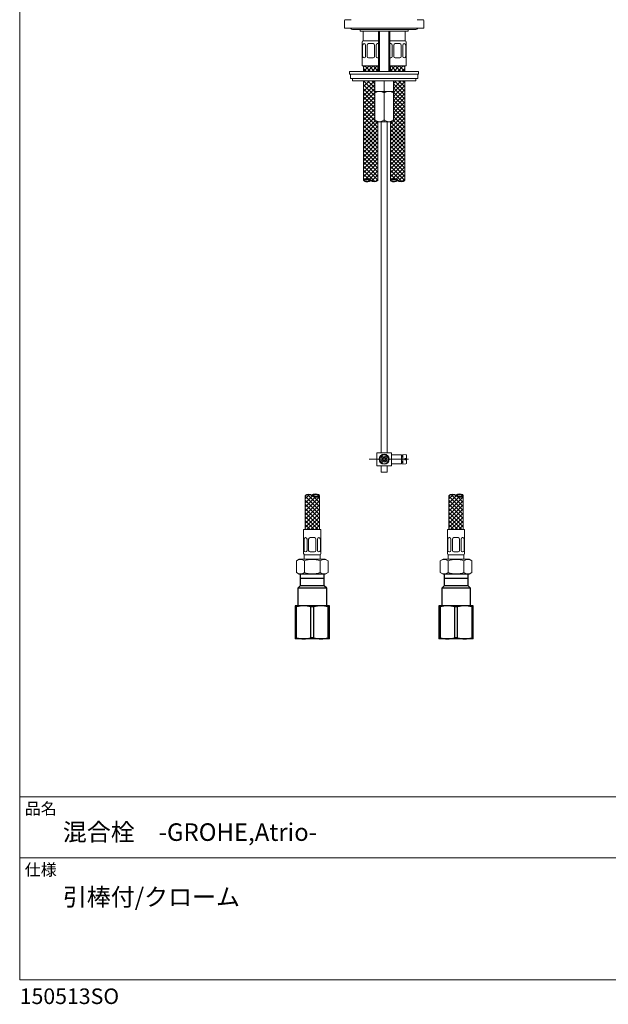
# Model space of a CAD drawing. Units: millimetres. Extents: x 36 to 1011, y 32 to 1449.
# Drawn here: x 36 to 445, y 32 to 717 of the extents above; entities that cross this region are included whole.
import ezdxf
from ezdxf.lldxf.tags import DXFTag

# ---------------------------------------------------------------- set-up
doc = ezdxf.new("R2010")
doc.units = ezdxf.units.MM
doc.header["$LTSCALE"] = 50.8
doc.header["$PDMODE"] = 1
doc.header["$PDSIZE"] = -2
for name, color, linetype in [('DV2_Default', 7, 'Continuous'), ('DV3_Default', 7, 'Continuous'), ('Layer11', 7, 'Continuous')]:
    doc.layers.add(name, color=color, linetype=linetype)
doc.layers.add('MODEL', color=7, linetype='Continuous', lineweight=20)
doc.layers.add('TEMPLATE', color=7, linetype='Continuous', lineweight=20)
doc.styles.add('ＭＳ ゴシック', font='msgothic.ttc', dxfattribs={"bigfont": 'ＭＳ ゴシック'})
tags = doc.linetypes.add('CENTER2', pattern=[28.575, 19.05, -3.175, 3.175, -3.175]).pattern_tags.tags
tags[10:11] = [DXFTag(74, 4), DXFTag(75, 0), DXFTag(340, '0'), DXFTag(46, 0.0), DXFTag(50, 0.0), DXFTag(44, 0.0), DXFTag(45, 0.0)]
tags[8:9] = [DXFTag(74, 4), DXFTag(75, 0), DXFTag(340, '0'), DXFTag(46, 0.0), DXFTag(50, 0.0), DXFTag(44, 0.0), DXFTag(45, 0.0)]
tags[6:7] = [DXFTag(74, 4), DXFTag(75, 0), DXFTag(340, '0'), DXFTag(46, 0.0), DXFTag(50, 0.0), DXFTag(44, 0.0), DXFTag(45, 0.0)]
tags[4:5] = [DXFTag(74, 4), DXFTag(75, 0), DXFTag(340, '0'), DXFTag(46, 0.0), DXFTag(50, 0.0), DXFTag(44, 0.0), DXFTag(45, 0.0)]

# ---------------------------------------------------------------- blocks, each defined once
blk = doc.blocks.new('SE3')
at = {"layer": 'Layer11', "color": 7, "linetype": 'Continuous'}
for p, q in [((39.62, 84.39), (39.59, 84.37)), ((39.68, 84.45), (39.63, 84.4)), ((39.73, 84.36), (39.67, 84.3)), ((39.82, 84.31), (39.76, 84.25)), ((39.88, 84.51), (39.79, 84.42)), ((39.92, 84.26), (39.85, 84.2)), ((40.05, 84.54), (39.96, 84.45)), ((40.03, 84.24), (39.96, 84.17)), ((40.16, 84.23), (40.08, 84.15)), ((40.19, 84.53), (40.11, 84.46)), ((40.32, 84.25), (40.23, 84.15)), ((40.31, 84.52), (40.24, 84.45)), ((40.43, 84.49), (40.36, 84.43)), ((40.61, 84.39), (40.41, 84.19)), ((40.53, 84.45), (40.47, 84.39)), ((40.53, 84.34), (40.49, 84.31))]:
    blk.add_line(p, q, dxfattribs=at)
for centre, radius, start, end in [((39.12, 83.74), 0.786, 50.516, 129.8992), ((40.11, 83.44), 1.1, 65.8985, 119.777), ((40.27, 79.98), 4.47, 95.0205, 99.133), ((39.57, 84.01), 0.379, 55.8567, 91.1834), ((40.15, 84.94), 0.791, 227.7738, 301.0729), ((40.15, 84.94), 0.711, 238.9954, 298.664), ((40.11, 83.44), 1.02, 65.8983, 102.9238), ((40.51, 84.35), 0.0203, 313.3502, 65.4574), ((40.51, 84.35), 0.1, 293.9877, 65.4739)]:
    blk.add_arc(centre, radius, start, end, dxfattribs=at)
blk.add_point((40.62, 84.35), dxfattribs=at)
blk = doc.blocks.new('SE4')
at = {"layer": 'DV2_Default', "color": 7, "linetype": 'Continuous'}
for p, q in [((37.95, 73.42), (37.95, 71.82)), ((41.28, 73.42), (37.95, 73.42)), ((41.28, 72.82), (37.95, 72.82)), ((41.28, 71.82), (41.28, 73.42)), ((37.95, 71.82), (37.62, 71.49)), ((41.62, 71.49), (37.62, 71.49)), ((37.62, 71.49), (37.62, 69.02)), ((41.28, 71.82), (37.95, 71.82)), ((41.62, 71.49), (41.28, 71.82)), ((41.62, 69.02), (41.62, 71.49)), ((37.22, 69.02), (37.22, 68.88)), ((38.42, 69.02), (37.22, 69.02)), ((37.22, 68.88), (37.22, 64.57)), ((37.44, 68.88), (37.22, 68.88)), ((37.44, 64.57), (37.44, 68.88)), ((40.82, 69.02), (38.42, 69.02)), ((39.39, 68.88), (39.39, 64.57)), ((39.84, 68.88), (39.39, 68.88)), ((39.84, 64.57), (39.84, 68.88)), ((42.02, 69.02), (40.82, 69.02)), ((41.79, 68.88), (41.79, 64.57)), ((42.02, 68.88), (41.79, 68.88)), ((42.02, 68.88), (42.02, 69.02)), ((42.02, 64.57), (42.02, 68.88)), ((37.22, 64.57), (37.22, 64.42)), ((37.44, 64.57), (37.22, 64.57)), ((39.84, 64.57), (39.39, 64.57)), ((42.02, 64.57), (41.79, 64.57)), ((42.02, 64.42), (42.02, 64.57)), ((38.42, 64.42), (37.22, 64.42)), ((40.82, 64.42), (38.42, 64.42)), ((42.02, 64.42), (40.82, 64.42))]:
    blk.add_line(p, q, dxfattribs=at)
for centre, start, end in [((38.44, 65.48), 90.4532, 106.4213), ((38.39, 65.48), 73.5797, 89.5458), ((40.84, 65.48), 90.4532, 106.4213), ((40.79, 65.48), 73.5797, 89.5458), ((38.44, 67.96), 253.5797, 269.5458), ((38.39, 67.96), 270.4532, 286.4213), ((40.84, 67.96), 253.5797, 269.5458), ((40.79, 67.96), 270.4532, 286.4213)]:
    blk.add_arc(centre, 3.54, start, end, dxfattribs=at)
blk = doc.blocks.new('SE5')
at = {"layer": 'Layer11', "color": 7, "linetype": 'Continuous'}
for p, q in [((59.62, 84.39), (59.59, 84.37)), ((59.68, 84.45), (59.63, 84.4)), ((59.73, 84.36), (59.67, 84.3)), ((59.82, 84.31), (59.76, 84.25)), ((59.88, 84.51), (59.79, 84.42)), ((59.92, 84.26), (59.85, 84.2)), ((60.05, 84.54), (59.96, 84.45)), ((60.03, 84.24), (59.96, 84.17)), ((60.16, 84.23), (60.08, 84.15)), ((60.19, 84.53), (60.11, 84.46)), ((60.32, 84.25), (60.23, 84.15)), ((60.31, 84.52), (60.24, 84.45)), ((60.43, 84.49), (60.36, 84.43)), ((60.61, 84.39), (60.41, 84.19)), ((60.53, 84.45), (60.47, 84.39)), ((60.53, 84.34), (60.49, 84.31))]:
    blk.add_line(p, q, dxfattribs=at)
for centre, radius, start, end in [((59.12, 83.74), 0.786, 50.516, 129.8992), ((60.11, 83.44), 1.1, 65.8985, 119.777), ((60.27, 79.98), 4.47, 95.0205, 99.133), ((59.57, 84.01), 0.379, 55.8567, 91.1834), ((60.15, 84.94), 0.791, 227.7738, 301.0729), ((60.15, 84.94), 0.711, 238.9954, 298.664), ((60.11, 83.44), 1.02, 65.8983, 102.9238), ((60.51, 84.35), 0.0203, 313.3502, 65.4574), ((60.51, 84.35), 0.1, 293.9877, 65.4739)]:
    blk.add_arc(centre, radius, start, end, dxfattribs=at)
blk.add_point((60.62, 84.35), dxfattribs=at)
blk = doc.blocks.new('SE6')
at = {"layer": 'DV3_Default', "color": 7, "linetype": 'Continuous'}
for p, q in [((57.95, 73.42), (57.95, 71.82)), ((61.28, 73.42), (57.95, 73.42)), ((61.28, 72.82), (57.95, 72.82)), ((61.28, 71.82), (61.28, 73.42)), ((57.95, 71.82), (57.62, 71.49)), ((61.62, 71.49), (57.62, 71.49)), ((57.62, 71.49), (57.62, 69.02)), ((61.28, 71.82), (57.95, 71.82)), ((61.62, 71.49), (61.28, 71.82)), ((61.62, 69.02), (61.62, 71.49)), ((57.22, 69.02), (57.22, 68.88)), ((58.42, 69.02), (57.22, 69.02)), ((57.22, 68.88), (57.22, 64.57)), ((57.44, 68.88), (57.22, 68.88)), ((57.44, 64.57), (57.44, 68.88)), ((60.82, 69.02), (58.42, 69.02)), ((59.39, 68.88), (59.39, 64.57)), ((59.84, 68.88), (59.39, 68.88)), ((59.84, 64.57), (59.84, 68.88)), ((62.02, 69.02), (60.82, 69.02)), ((61.79, 68.88), (61.79, 64.57)), ((62.02, 68.88), (61.79, 68.88)), ((62.02, 68.88), (62.02, 69.02)), ((62.02, 64.57), (62.02, 68.88)), ((57.22, 64.57), (57.22, 64.42)), ((57.44, 64.57), (57.22, 64.57)), ((59.84, 64.57), (59.39, 64.57)), ((62.02, 64.57), (61.79, 64.57)), ((62.02, 64.42), (62.02, 64.57)), ((58.42, 64.42), (57.22, 64.42)), ((60.82, 64.42), (58.42, 64.42)), ((62.02, 64.42), (60.82, 64.42))]:
    blk.add_line(p, q, dxfattribs=at)
for centre, start, end in [((58.44, 65.48), 90.4532, 106.4213), ((58.39, 65.48), 73.5797, 89.5458), ((60.84, 65.48), 90.4532, 106.4213), ((60.79, 65.48), 73.5797, 89.5458), ((58.44, 67.96), 253.5797, 269.5458), ((58.39, 67.96), 270.4532, 286.4213), ((60.84, 67.96), 253.5797, 269.5458), ((60.79, 67.96), 270.4532, 286.4213)]:
    blk.add_arc(centre, 3.54, start, end, dxfattribs=at)
blk = doc.blocks.new('SE7')
at = {"layer": 'Layer11', "color": 7, "linetype": 'Continuous'}
for p, q in [((50.49, 128.23), (50.69, 128.43)), ((50.57, 128.29), (50.61, 128.31)), ((50.57, 128.17), (50.63, 128.23)), ((50.67, 128.13), (50.73, 128.2)), ((50.77, 128.37), (50.87, 128.47)), ((50.78, 128.1), (50.85, 128.17)), ((50.91, 128.09), (50.99, 128.16)), ((50.93, 128.4), (51.01, 128.47)), ((51.05, 128.09), (51.14, 128.17)), ((51.07, 128.39), (51.13, 128.45)), ((51.18, 128.36), (51.24, 128.42)), ((51.21, 128.11), (51.3, 128.2)), ((51.28, 128.31), (51.34, 128.37)), ((51.37, 128.26), (51.42, 128.32)), ((51.42, 128.17), (51.46, 128.22)), ((51.48, 128.23), (51.5, 128.25))]:
    blk.add_line(p, q, dxfattribs=at)
for centre, radius, start, end in [((50.58, 128.27), 0.1, 113.9877, 245.4739), ((50.95, 127.68), 0.791, 47.7738, 121.0729), ((50.99, 129.18), 1.1, 245.8985, 299.777), ((50.58, 128.27), 0.0203, 133.3502, 245.4574), ((50.99, 129.18), 1.02, 245.8983, 282.9238), ((50.95, 127.68), 0.711, 58.9954, 118.664), ((50.83, 132.64), 4.47, 275.0205, 279.133), ((51.53, 128.61), 0.379, 235.8567, 271.1834), ((51.98, 128.88), 0.786, 230.516, 309.484)]:
    blk.add_arc(centre, radius, start, end, dxfattribs=at)
blk.add_point((50.48, 128.27), dxfattribs=at)
blk = doc.blocks.new('SE8')
at = {"layer": 'Layer11', "color": 7, "linetype": 'Continuous'}
for p, q in [((46.77, 128.23), (46.97, 128.43)), ((46.85, 128.29), (46.89, 128.31)), ((46.85, 128.17), (46.91, 128.23)), ((46.95, 128.13), (47.01, 128.2)), ((47.05, 128.37), (47.15, 128.47)), ((47.06, 128.1), (47.13, 128.17)), ((47.19, 128.09), (47.27, 128.16)), ((47.21, 128.4), (47.29, 128.47)), ((47.33, 128.09), (47.42, 128.17)), ((47.35, 128.39), (47.41, 128.45)), ((47.46, 128.36), (47.52, 128.42)), ((47.49, 128.11), (47.58, 128.2)), ((47.56, 128.31), (47.62, 128.37)), ((47.65, 128.26), (47.7, 128.32)), ((47.7, 128.17), (47.74, 128.22)), ((47.76, 128.23), (47.78, 128.25))]:
    blk.add_line(p, q, dxfattribs=at)
for centre, radius, start, end in [((46.86, 128.27), 0.1, 113.9877, 245.4739), ((47.23, 127.68), 0.791, 47.7738, 121.0729), ((47.27, 129.18), 1.1, 245.8985, 299.777), ((46.86, 128.27), 0.0203, 133.3502, 245.4574), ((47.27, 129.18), 1.02, 245.8983, 282.9238), ((47.23, 127.68), 0.711, 58.9954, 118.664), ((47.11, 132.64), 4.47, 275.0205, 279.133), ((47.81, 128.61), 0.379, 235.8567, 271.1834), ((48.26, 128.88), 0.786, 230.516, 309.484)]:
    blk.add_arc(centre, radius, start, end, dxfattribs=at)
blk.add_point((46.76, 128.27), dxfattribs=at)

msp = doc.modelspace()

# ---------------------------------------------------------------- linework, layer by layer
at = {"layer": 'MODEL', "linetype": 'Continuous'}
for p, q in [((262.097, 716.538), (262.097, 711.038)), ((266.597, 717.038), (262.597, 717.038)), ((316.597, 717.038), (312.597, 717.038)), ((317.097, 716.538), (317.097, 711.038)), ((317.097, 711.038), (262.097, 711.038)), ((311.597, 710.138), (267.597, 710.138)), ((311.597, 710.138), (267.597, 710.138)), ((272.847, 710.138), (272.847, 709.038)), ((272.847, 709.038), (306.347, 709.038)), ((274.997, 702.392), (274.997, 709.038)), ((285.597, 709.038), (285.597, 681.038)), ((286.397, 709.038), (286.397, 681.038)), ((292.797, 709.038), (292.797, 681.038)), ((293.597, 709.038), (293.597, 681.038)), ((304.197, 702.392), (304.197, 709.038)), ((306.347, 710.138), (306.347, 709.038)), ((274.297, 701.392), (274.297, 684.892)), ((274.608, 699.392), (274.608, 691.434)), ((280.297, 702.392), (275.297, 702.392)), ((275.663, 700.392), (275.608, 700.392)), ((276.663, 699.392), (276.663, 691.434)), ((277.797, 699.392), (277.797, 691.434)), ((280.297, 700.392), (278.797, 700.392)), ((280.297, 702.392), (285.297, 702.392)), ((280.297, 700.392), (281.852, 700.392)), ((282.852, 699.392), (282.852, 691.434)), ((283.986, 699.392), (283.986, 691.434)), ((284.932, 700.392), (285.041, 700.392)), ((298.897, 702.392), (293.897, 702.392)), ((294.263, 700.392), (294.154, 700.392)), ((295.209, 699.392), (295.209, 691.434)), ((296.343, 699.392), (296.343, 691.434)), ((298.897, 700.392), (297.343, 700.392)), ((298.897, 702.392), (303.897, 702.392)), ((298.897, 700.392), (300.397, 700.392)), ((301.397, 699.392), (301.397, 691.434)), ((302.532, 699.392), (302.532, 691.434)), ((303.532, 700.392), (303.586, 700.392)), ((304.586, 699.392), (304.586, 691.434)), ((304.897, 701.392), (304.897, 684.892)), ((275.663, 690.434), (275.608, 690.434)), ((280.297, 690.434), (278.797, 690.434)), ((280.352, 690.434), (281.852, 690.434)), ((284.932, 690.434), (284.986, 690.434)), ((294.263, 690.434), (294.208, 690.434)), ((298.843, 690.434), (297.343, 690.434)), ((298.897, 690.434), (300.397, 690.434)), ((303.532, 690.434), (303.586, 690.434)), ((313.597, 681.038), (265.597, 681.038)), ((265.597, 681.038), (265.597, 679.038)), ((313.597, 679.038), (265.597, 679.038)), ((266.097, 679.038), (266.097, 676.038)), ((278.957, 684.892), (274.325, 684.892)), ((275.297, 684.892), (275.297, 681.038)), ((285.597, 684.892), (278.957, 684.892)), ((285.297, 681.038), (285.297, 684.892)), ((293.597, 684.892), (300.238, 684.892)), ((293.897, 681.038), (293.897, 684.892)), ((300.238, 684.892), (304.87, 684.892)), ((303.897, 684.892), (303.897, 681.038)), ((313.097, 679.038), (313.097, 676.038)), ((313.597, 681.038), (313.597, 679.038)), ((266.097, 676.038), (313.097, 676.038)), ((267.597, 676.038), (267.597, 674.538)), ((267.597, 674.538), (311.597, 674.538)), ((283.097, 666.747), (275.297, 674.547)), ((282.907, 674.543), (275.297, 666.934)), ((275.297, 674.538), (275.297, 605.284)), ((283.097, 671.906), (275.297, 664.106)), ((283.097, 674.538), (283.097, 646.538)), ((289.597, 674.538), (289.597, 646.038)), ((301.507, 674.543), (296.097, 669.134)), ((296.097, 674.538), (296.097, 646.538)), ((303.897, 674.106), (296.097, 666.306)), ((303.897, 664.547), (296.097, 672.347)), ((303.897, 605.284), (303.897, 674.538)), ((311.597, 676.038), (311.597, 674.538)), ((283.097, 663.919), (275.297, 671.718)), ((283.097, 669.077), (275.297, 661.277)), ((283.097, 661.09), (275.297, 668.89)), ((283.097, 666.249), (275.297, 658.449)), ((283.097, 658.262), (275.297, 666.062)), ((283.097, 667.038), (289.597, 667.038)), ((285.597, 667.038), (285.597, 666.991)), ((285.597, 667.038), (285.597, 666.991)), ((285.597, 667.038), (285.597, 666.991)), ((286.397, 667.04), (286.397, 667.038)), ((286.397, 667.04), (286.397, 667.038)), ((286.397, 667.04), (286.397, 667.038)), ((296.097, 667.038), (289.597, 667.038)), ((292.797, 667.04), (292.797, 667.038)), ((292.797, 667.04), (292.797, 667.038)), ((292.797, 667.04), (292.797, 667.038)), ((293.597, 667.038), (293.597, 666.991)), ((293.597, 667.038), (293.597, 666.991)), ((293.597, 667.038), (293.597, 666.991)), ((303.897, 671.277), (296.097, 663.477)), ((303.897, 661.719), (296.097, 669.518)), ((303.897, 668.449), (296.097, 660.649)), ((303.897, 658.89), (296.097, 666.69)), ((303.897, 665.62), (296.097, 657.82)), ((283.097, 663.42), (275.297, 655.62)), ((283.097, 655.434), (275.297, 663.234)), ((283.097, 660.592), (275.297, 652.792)), ((283.097, 652.605), (275.297, 660.405)), ((303.897, 656.062), (296.097, 663.862)), ((303.897, 662.792), (296.097, 654.992)), ((303.897, 653.234), (296.097, 661.034)), ((303.897, 659.963), (296.097, 652.163)), ((303.897, 650.406), (296.097, 658.205)), ((283.097, 657.763), (275.297, 649.963)), ((283.097, 649.777), (275.297, 657.577)), ((283.097, 654.935), (275.297, 647.135)), ((283.097, 646.949), (275.297, 654.749)), ((283.097, 652.106), (275.297, 644.306)), ((285.297, 641.921), (275.297, 651.92)), ((303.897, 654.306), (293.897, 644.306)), ((303.897, 651.478), (293.897, 641.478)), ((303.897, 657.135), (296.097, 649.335)), ((303.897, 647.577), (296.097, 655.377)), ((303.897, 644.749), (296.097, 652.549)), ((283.097, 649.278), (275.297, 641.478)), ((285.297, 639.092), (275.297, 649.092)), ((283.142, 646.494), (275.297, 638.649)), ((285.297, 636.264), (275.297, 646.264)), ((285.297, 645.821), (275.297, 635.821)), ((283.597, 646.038), (283.097, 646.538)), ((283.597, 646.038), (289.597, 646.038)), ((285.297, 644.749), (284.008, 646.038)), ((285.297, 605.284), (285.297, 646.038)), ((287.597, 415.539), (287.597, 646.038)), ((295.597, 646.038), (289.597, 646.038)), ((291.597, 415.539), (291.597, 646.038)), ((303.897, 648.649), (293.897, 638.649)), ((293.897, 646.038), (293.897, 605.284)), ((303.897, 645.821), (293.897, 635.821)), ((303.897, 636.264), (294.123, 646.038)), ((295.597, 646.038), (296.097, 646.538)), ((303.897, 641.921), (296.097, 649.721)), ((303.897, 639.092), (296.097, 646.892)), ((285.297, 633.436), (275.297, 643.436)), ((285.297, 642.992), (275.297, 632.992)), ((285.297, 630.608), (275.297, 640.607)), ((285.297, 640.164), (275.297, 630.164)), ((285.297, 627.779), (275.297, 637.779)), ((285.297, 639.092), (285.297, 639.092)), ((303.897, 633.436), (293.897, 643.436)), ((303.897, 642.992), (293.897, 632.992)), ((303.897, 630.608), (293.897, 640.607)), ((303.897, 640.164), (293.897, 630.164)), ((303.897, 627.779), (293.897, 637.779)), ((303.897, 639.092), (303.897, 639.092)), ((285.297, 637.335), (275.297, 627.335)), ((285.297, 624.951), (275.297, 634.951)), ((285.297, 634.507), (275.297, 624.507)), ((285.297, 622.123), (275.297, 632.123)), ((285.297, 631.678), (275.297, 621.678)), ((285.297, 636.264), (285.297, 636.264)), ((303.897, 637.335), (293.897, 627.335)), ((303.897, 624.951), (293.897, 634.951)), ((303.897, 634.507), (293.897, 624.507)), ((303.897, 622.123), (293.897, 632.123)), ((303.897, 631.678), (293.897, 621.678)), ((303.897, 636.264), (303.897, 636.264)), ((285.297, 619.294), (275.297, 629.294)), ((285.297, 628.85), (275.297, 618.85)), ((285.297, 616.466), (275.297, 626.466)), ((285.297, 626.021), (275.297, 616.021)), ((303.897, 619.294), (293.897, 629.294)), ((303.897, 628.85), (293.897, 618.85)), ((303.897, 616.466), (293.897, 626.466)), ((303.897, 626.021), (293.897, 616.021)), ((285.297, 613.638), (275.297, 623.638)), ((285.297, 623.193), (275.297, 613.193)), ((285.297, 610.81), (275.297, 620.809)), ((285.297, 620.364), (275.297, 610.364)), ((285.297, 607.981), (275.297, 617.981)), ((285.297, 617.536), (275.297, 607.536)), ((303.897, 613.638), (293.897, 623.638)), ((303.897, 623.193), (293.897, 613.193)), ((303.897, 610.81), (293.897, 620.809)), ((303.897, 620.364), (293.897, 610.364)), ((303.897, 607.981), (293.897, 617.981)), ((303.897, 617.536), (293.897, 607.536)), ((285.235, 605.215), (275.297, 615.153)), ((283.216, 604.406), (275.297, 612.325)), ((285.297, 614.707), (276.807, 606.217)), ((285.297, 611.879), (279.35, 605.931)), ((303.835, 605.215), (293.897, 615.153)), ((301.816, 604.406), (293.897, 612.325)), ((303.897, 614.707), (295.407, 606.217)), ((303.897, 611.879), (297.95, 605.931)), ((278.595, 606.198), (275.297, 609.496)), ((276.014, 605.951), (275.297, 606.668)), ((285.297, 609.05), (281.053, 604.806)), ((285.297, 606.222), (283.526, 604.45)), ((297.195, 606.198), (293.897, 609.496)), ((294.614, 605.951), (293.897, 606.668)), ((303.897, 609.05), (299.653, 604.806)), ((303.897, 606.222), (302.126, 604.45)), ((284.598, 415.539), (284.597, 406.539)), ((284.598, 415.539), (294.598, 415.539)), ((288.537, 411.393), (287.729, 412.2)), ((289.244, 412.1), (288.436, 412.907)), ((289.597, 411.953), (289.597, 413.239)), ((289.951, 412.1), (291.407, 413.556)), ((290.658, 411.392), (292.114, 412.849)), ((294.598, 415.539), (294.597, 406.539)), ((294.597, 414.139), (301.597, 414.139)), ((301.597, 414.139), (301.597, 407.939)), ((301.597, 413.539), (302.597, 413.539)), ((301.597, 413.039), (302.597, 413.039)), ((301.597, 412.639), (302.597, 412.639)), ((302.597, 414.364), (304.741, 414.176)), ((302.597, 414.364), (302.597, 407.714)), ((303.997, 411.539), (305.197, 411.539)), ((303.997, 411.539), (303.997, 410.539)), ((305.197, 413.678), (305.197, 411.539)), ((294.597, 406.539), (284.597, 406.539)), ((287.08, 409.229), (288.537, 410.685)), ((288.683, 411.039), (287.397, 411.039)), ((287.597, 401.977), (287.597, 406.539)), ((287.788, 408.522), (289.244, 409.978)), ((289.597, 410.125), (289.597, 408.839)), ((290.759, 409.17), (289.951, 409.978)), ((290.512, 411.039), (291.797, 411.039)), ((291.466, 409.877), (290.658, 410.685)), ((291.597, 401.977), (291.597, 406.539)), ((294.597, 407.939), (301.597, 407.939)), ((301.597, 409.439), (302.597, 409.439)), ((301.597, 409.039), (302.597, 409.039)), ((301.597, 408.539), (302.597, 408.539)), ((302.597, 407.714), (304.741, 407.901)), ((303.997, 410.539), (305.197, 410.539)), ((305.197, 410.539), (305.197, 408.399)), ((291.597, 401.977), (287.597, 401.977)), ((234.57, 385.684), (234.57, 362.038)), ((244.57, 385.537), (244.57, 362.038)), ((334.57, 385.684), (334.57, 362.038)), ((344.57, 385.537), (344.57, 362.038)), ((233.57, 362.038), (245.57, 362.038)), ((233.57, 345.538), (233.57, 362.038)), ((234.936, 356.496), (234.881, 356.496)), ((239.57, 356.496), (238.07, 356.496)), ((239.57, 356.496), (241.07, 356.496)), ((244.205, 356.496), (244.259, 356.496)), ((245.57, 345.538), (245.57, 362.038)), ((333.57, 362.038), (345.57, 362.038)), ((333.57, 345.538), (333.57, 362.038)), ((334.936, 356.496), (334.881, 356.496)), ((339.57, 356.496), (338.07, 356.496)), ((339.57, 356.496), (341.07, 356.496)), ((344.205, 356.496), (344.259, 356.496)), ((345.57, 345.538), (345.57, 362.038)), ((233.881, 347.538), (233.881, 355.496)), ((235.936, 347.538), (235.936, 355.496)), ((237.07, 347.538), (237.07, 355.496)), ((242.07, 347.538), (242.07, 355.496)), ((243.205, 347.538), (243.205, 355.496)), ((245.259, 347.538), (245.259, 355.496)), ((333.881, 347.538), (333.881, 355.496)), ((335.936, 347.538), (335.936, 355.496)), ((337.07, 347.538), (337.07, 355.496)), ((342.07, 347.538), (342.07, 355.496)), ((343.205, 347.538), (343.205, 355.496)), ((345.259, 347.538), (345.259, 355.496)), ((244.57, 344.538), (234.07, 344.538)), ((234.07, 341.538), (234.07, 344.538)), ((234.936, 346.538), (234.881, 346.538)), ((239.57, 346.538), (238.07, 346.538)), ((239.57, 346.538), (241.07, 346.538)), ((244.205, 346.538), (244.259, 346.538)), ((245.125, 341.538), (245.125, 344.538)), ((344.57, 344.538), (334.07, 344.538)), ((334.07, 341.538), (334.07, 344.538)), ((334.936, 346.538), (334.881, 346.538)), ((339.57, 346.538), (338.07, 346.538)), ((339.57, 346.538), (341.07, 346.538)), ((344.205, 346.538), (344.259, 346.538)), ((345.125, 341.538), (345.125, 344.538)), ((230.57, 341.538), (228.601, 340.401)), ((228.601, 340.401), (228.601, 332.176)), ((248.625, 341.538), (230.57, 341.538)), ((234.085, 340.401), (234.085, 332.176)), ((245.11, 340.401), (245.11, 332.176)), ((248.625, 341.538), (250.594, 340.401)), ((250.594, 340.401), (250.594, 332.176)), ((330.57, 341.538), (328.601, 340.401)), ((328.601, 340.401), (328.601, 332.176)), ((348.625, 341.538), (330.57, 341.538)), ((334.085, 340.401), (334.085, 332.176)), ((345.11, 340.401), (345.11, 332.176)), ((348.625, 341.538), (350.594, 340.401)), ((350.594, 340.401), (350.594, 332.176)), ((230.57, 331.038), (228.601, 332.176)), ((230.57, 331.038), (248.625, 331.038)), ((248.625, 331.038), (250.594, 332.176)), ((330.57, 331.038), (328.601, 332.176)), ((330.57, 331.038), (348.625, 331.038)), ((348.625, 331.038), (350.594, 332.176))]:
    msp.add_line(p, q, dxfattribs=at)
at = {"layer": 'MODEL', "linetype": 'CENTER2'}
msp.add_line((306.643, 411.038), (279.231, 411.039), dxfattribs=at)
at = {"layer": 'MODEL', "linetype": 'Continuous'}
for points in [[(275.297, 681.076), (279.114, 684.892)], [(275.297, 683.905), (276.285, 684.892)], [(275.297, 683.032), (277.291, 681.038)], [(276.265, 684.892), (280.119, 681.038)], [(278.088, 681.038), (281.942, 684.892)], [(279.094, 684.892), (282.948, 681.038)], [(280.917, 681.038), (284.771, 684.892)], [(281.922, 684.892), (285.297, 681.517)], [(283.745, 681.038), (285.297, 682.591)], [(284.751, 684.892), (285.199, 684.444)], [(297.272, 684.892), (293.897, 681.517)], [(295.45, 681.038), (293.897, 682.591)], [(294.444, 684.892), (293.996, 684.444)], [(298.278, 681.038), (294.424, 684.892)], [(300.101, 684.892), (296.247, 681.038)], [(301.107, 681.038), (297.253, 684.892)], [(302.929, 684.892), (299.075, 681.038)], [(303.897, 681.076), (300.081, 684.892)], [(303.897, 683.032), (301.904, 681.038)], [(303.897, 683.905), (302.91, 684.892)], [(275.297, 670.419), (279.417, 674.538)], [(278.113, 674.526), (281.398, 671.275)], [(280.97, 674.538), (283.097, 672.407)], [(296.097, 672.619), (298.017, 674.538)], [(296.713, 674.526), (299.998, 671.275)], [(299.57, 674.538), (303.897, 670.204)], [(302.387, 674.54), (303.897, 673.03)], [(281.398, 671.275), (283.097, 669.575)], [(299.998, 671.275), (303.897, 667.375)], [(234.57, 383.387), (237.715, 386.531)], [(234.57, 380.559), (239.647, 385.635)], [(234.57, 385.343), (244.57, 375.343)], [(234.57, 374.902), (244.57, 384.902)], [(234.57, 377.73), (241.558, 384.718)], [(236.252, 386.49), (244.57, 378.172)], [(240.509, 385.061), (244.57, 381)], [(243.529, 384.869), (244.57, 383.828)], [(334.57, 383.387), (337.715, 386.531)], [(334.57, 380.559), (339.647, 385.635)], [(334.57, 385.343), (344.57, 375.343)], [(334.57, 374.902), (344.57, 384.902)], [(334.57, 377.73), (341.558, 384.718)], [(336.252, 386.49), (344.57, 378.172)], [(340.509, 385.061), (344.57, 381)], [(343.529, 384.869), (344.57, 383.828)], [(234.57, 382.515), (244.57, 372.515)], [(234.57, 372.073), (244.57, 382.073)], [(234.57, 379.686), (244.57, 369.686)], [(234.633, 369.308), (244.57, 379.245)], [(334.57, 382.515), (344.57, 372.515)], [(334.57, 372.073), (344.57, 382.073)], [(334.57, 379.686), (344.57, 369.686)], [(334.633, 369.308), (344.57, 379.245)], [(234.57, 376.858), (244.57, 366.858)], [(234.644, 375.557), (234.57, 375.483)], [(234.57, 374.029), (236.644, 371.956)], [(234.644, 372.728), (234.57, 372.655)], [(234.57, 366.417), (240.644, 372.49)], [(234.57, 372.073), (234.57, 372.073)], [(234.57, 371.201), (236.644, 369.128)], [(236.644, 371.956), (244.57, 364.029)], [(240.644, 372.49), (244.57, 376.417)], [(240.644, 369.662), (244.57, 373.588)], [(240.644, 366.833), (244.57, 370.76)], [(334.57, 376.858), (344.57, 366.858)], [(334.644, 375.557), (334.57, 375.483)], [(334.57, 374.029), (336.644, 371.956)], [(334.644, 372.728), (334.57, 372.655)], [(334.57, 366.417), (340.644, 372.49)], [(334.57, 372.073), (334.57, 372.073)], [(334.57, 371.201), (336.644, 369.128)], [(336.644, 371.956), (344.57, 364.029)], [(340.644, 372.49), (344.57, 376.417)], [(340.644, 369.662), (344.57, 373.588)], [(340.644, 366.833), (344.57, 370.76)], [(234.644, 369.9), (234.57, 369.826)], [(234.57, 363.588), (240.644, 369.662)], [(234.57, 368.373), (240.904, 362.038)], [(234.57, 365.544), (238.076, 362.038)], [(235.849, 362.038), (240.644, 366.833)], [(236.644, 369.128), (243.733, 362.038)], [(238.677, 362.038), (244.57, 367.931)], [(241.506, 362.038), (244.57, 365.103)], [(334.644, 369.9), (334.57, 369.826)], [(334.57, 363.588), (340.644, 369.662)], [(334.57, 368.373), (340.904, 362.038)], [(334.57, 365.544), (338.076, 362.038)], [(335.849, 362.038), (340.644, 366.833)], [(336.644, 369.128), (343.733, 362.038)], [(338.677, 362.038), (344.57, 367.931)], [(341.506, 362.038), (344.57, 365.103)], [(234.57, 362.716), (235.248, 362.038)], [(334.57, 362.716), (335.248, 362.038)]]:
    msp.add_lwpolyline(points, dxfattribs=at)
for radius in [3.5, 3.1]:
    msp.add_circle((289.597, 411.039), radius, dxfattribs=at)
for centre, radius, start, end in [((262.597, 716.538), 0.5, 90, 180), ((316.597, 716.538), 0.5, 0, 90), ((267.597, 711.638), 1.5, 203.578178, 270), ((311.597, 711.638), 1.5, 270, 336.421822), ((275.297, 701.392), 1, 90, 180), ((275.608, 699.392), 1, 90, 180), ((275.663, 699.392), 1, 0, 90), ((278.797, 699.392), 1, 90, 180), ((281.852, 699.392), 1, 0, 90), ((284.986, 699.392), 1, 90, 180), ((285.041, 699.392), 1, 56.17901, 90), ((285.297, 701.392), 1, 72.542397, 90), ((293.897, 701.392), 1, 90, 107.457603), ((294.154, 699.392), 1, 90, 123.82099), ((294.209, 699.392), 1, 0, 90), ((297.343, 699.392), 1, 90, 180), ((300.397, 699.392), 1, 0, 90), ((303.532, 699.392), 1, 90, 180), ((303.586, 699.392), 1, 0, 90), ((303.897, 701.392), 1, 0, 90), ((275.608, 691.434), 1, 180, 270), ((275.663, 691.434), 1, 270, 0), ((278.797, 691.434), 1, 180, 270), ((281.852, 691.434), 1, 270, 0), ((284.986, 691.434), 1, 180, 270), ((285.041, 691.434), 1, 270, 303.82099), ((294.154, 691.434), 1, 236.17901, 270), ((294.209, 691.434), 1, 270, 0), ((297.343, 691.434), 1, 180, 270), ((300.397, 691.434), 1, 270, 0), ((303.532, 691.434), 1, 180, 270), ((303.586, 691.434), 1, 270, 0), ((286.347, 661.267), 5.773, 55.738339, 124.261661), ((292.847, 661.267), 5.773, 55.738339, 124.261661), ((286.347, 650.914), 4.875, 228.192345, 311.807655), ((292.847, 650.914), 4.875, 228.192345, 311.807655), ((289.597, 411.039), 2.2, 121.862831, 148.135517), ((289.597, 411.039), 1.118, 108.43552, 161.56241), ((288.183, 411.039), 0.5, 314.998651, 44.999174), ((289.597, 412.453), 0.5, 224.999174, 314.998651), ((289.597, 411.039), 1.118, 18.432497, 71.567123), ((291.012, 411.039), 0.5, 134.999174, 224.999174), ((304.697, 413.678), 0.5, 359.997976, 84.998596), ((289.597, 411.039), 1.118, 198.430597, 251.565851), ((289.597, 409.625), 0.5, 44.999174, 134.999174), ((289.597, 411.039), 1.118, 288.434936, 341.563412), ((289.597, 411.039), 2.2, 301.862831, 328.135517), ((304.697, 408.399), 0.5, 274.998596, 359.997976), ((234.881, 355.496), 1, 90, 180), ((234.936, 355.496), 1, 0, 90), ((238.07, 355.496), 1, 90, 180), ((241.07, 355.496), 1, 0, 90), ((244.205, 355.496), 1, 90, 180), ((244.259, 355.496), 1, 0, 90), ((334.881, 355.496), 1, 90, 180), ((334.936, 355.496), 1, 0, 90), ((338.07, 355.496), 1, 90, 180), ((341.07, 355.496), 1, 0, 90), ((344.205, 355.496), 1, 90, 180), ((344.259, 355.496), 1, 0, 90), ((234.57, 345.538), 1, 180, 270), ((234.881, 347.538), 1, 180, 270), ((234.936, 347.538), 1, 270, 0), ((238.07, 347.538), 1, 180, 270), ((241.07, 347.538), 1, 270, 0), ((244.205, 347.538), 1, 180, 270), ((244.259, 347.538), 1, 270, 0), ((244.57, 345.538), 1, 270, 0), ((334.57, 345.538), 1, 180, 270), ((334.881, 347.538), 1, 180, 270), ((334.936, 347.538), 1, 270, 0), ((338.07, 347.538), 1, 180, 270), ((341.07, 347.538), 1, 270, 0), ((344.205, 347.538), 1, 180, 270), ((344.259, 347.538), 1, 270, 0), ((344.57, 345.538), 1, 270, 0), ((231.343, 336.394), 4.856, 55.615808, 124.384189), ((239.57, 323.098), 18.152, 90, 107.587764), ((239.625, 323.098), 18.152, 72.412236, 90), ((247.852, 336.394), 4.856, 55.615811, 124.384192), ((331.343, 336.394), 4.856, 55.615808, 124.384189), ((339.57, 323.098), 18.152, 90, 107.587764), ((339.625, 323.098), 18.152, 72.412236, 90), ((347.852, 336.394), 4.856, 55.615811, 124.384192), ((231.343, 336.183), 4.856, 235.615811, 304.384192), ((239.57, 349.479), 18.152, 252.412236, 270), ((239.625, 349.479), 18.152, 270, 287.587764), ((247.852, 336.183), 4.856, 235.615808, 304.384189), ((331.343, 336.183), 4.856, 235.615811, 304.384192), ((339.57, 349.479), 18.152, 252.412236, 270), ((339.625, 349.479), 18.152, 270, 287.587764), ((347.852, 336.183), 4.856, 235.615808, 304.384189)]:
    msp.add_arc(centre, radius, start, end, dxfattribs=at)
at = {"layer": 'TEMPLATE'}
for p, q in [((1011.101, 176.073), (36.101, 176.073)), ((1011.101, 133.573), (36.101, 133.573))]:
    msp.add_line(p, q, dxfattribs=at)
at = {"layer": 'TEMPLATE', "flags": 128}
msp.add_lwpolyline([(1011.101, 1448.573), (36.101, 1448.573), (36.101, 48.573), (1011.101, 48.573), (1011.101, 1448.573)], dxfattribs=at)

# ---------------------------------------------------------------- block references
at = {"layer": 'MODEL', "xscale": 5, "yscale": 5, "zscale": 5}
for name in ['SE8', 'SE7', 'SE3', 'SE5', 'SE4', 'SE6']:
    msp.add_blockref(name, (41.517, -36.069), dxfattribs=at)

# ---------------------------------------------------------------- texts
at = {"layer": 'TEMPLATE', "attachment_point": 1, "line_spacing_factor": 0.782827, "style": 'ＭＳ ゴシック'}
for s, insert, char_height in [('品名', (39.601, 171.866), 8.1442), ('{混合栓\u3000-GROHE,Atrio-}', (66.101, 157.575), 12.21631), ('仕様', (39.601, 129.366), 8.1442), ('{引棒付/クローム}', (66.101, 112.449), 12.2163), ('{150513SO}', (36.101, 42.646), 10.8589)]:
    msp.add_mtext(s, dxfattribs=dict(at, insert=insert, char_height=char_height))

doc.saveas('drawing.dxf')
